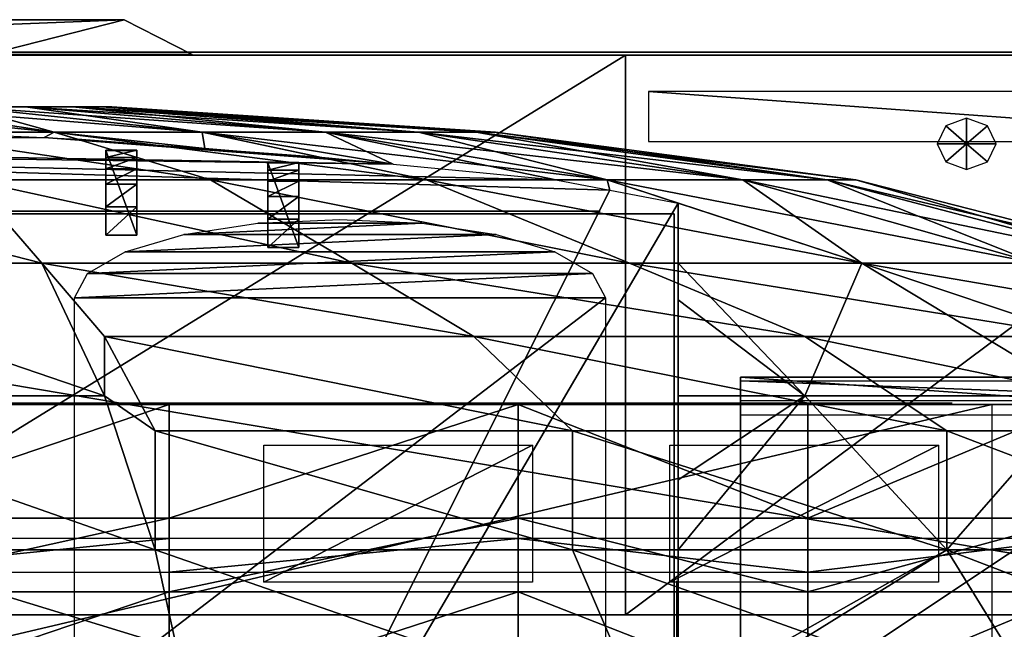
# Model space of a CAD drawing. Units: metres. Extents: x -8.2 to 8.2, y -0.9 to 1.8.
# Drawn here: x 0.4 to 1.9, y 0.7 to 1.6 of the extents above; entities that cross this region are included whole.
import ezdxf

# ---------------------------------------------------------------- set-up
doc = ezdxf.new("R2010")
doc.units = ezdxf.units.M

msp = doc.modelspace()

# ---------------------------------------------------------------- linework, layer by layer
for points in [[(-0.6, 1.6297, -1), (-0.7, 1.5786, -0.9), (0.6, 1.6297, -1)], [(0.7, 1.5786, -0.9), (0.6, 1.6297, -1), (-0.7, 1.5786, -0.9)], [(0.6, 1.6297, -1), (-0.2, 1.6297, -1.1), (-0.6, 1.6297, -1)], [(0.6, 1.6297, -1), (0.2, 1.6297, -1.1), (-0.2, 1.6297, -1.1)], [(0.3, 1.6297, -1.2), (0.2, 1.6297, -1.1), (0.6, 1.6297, -1.2)], [(0.2, 1.6297, -1.1), (0.6, 1.6297, -1), (0.6, 1.6297, -1.2)], [(0.6, 1.6297, -1.2), (0.4, 1.5786, -1.3), (0.3, 1.6297, -1.2)], [(0.4, 1.5786, -1.3), (0.6, 1.6297, -1.2), (0.7, 1.5786, -1.3)], [(0.6, 1.6297, -1.2), (0.6, 1.6297, -1), (0.7, 1.5786, -0.9)], [(0.6, 1.6297, -1.2), (0.7, 1.5786, -0.9), (0.7, 1.5786, -1.3)], [(-2.4418, 1.5778, 1.3151), (1.337, 1.5778, 0.2151), (2.4418, 1.5778, 1.3151)], [(-2.4418, 1.5778, 1.3151), (-1.3369, 1.5778, 0.2151), (1.337, 1.5778, 0.2151)], [(2.4418, 0.7556, 2.1484), (-2.4418, 0.7556, 2.1484), (-2.4418, 1.5778, 1.3151)], [(2.4418, 1.5778, 1.3151), (2.4418, 0.7556, 2.1484), (-2.4418, 1.5778, 1.3151)], [(-1.3369, 1.5778, -1.396), (1.337, 1.5778, 0.2151), (-1.3369, 1.5778, 0.2151)], [(1.337, 1.5778, -1.396), (1.337, 1.5778, 0.2151), (-1.3369, 1.5778, -1.396)], [(1.337, 1.5778, -1.396), (-1.3369, 1.5778, -1.396), (0, 1.5778, -2.9515)], [(0.7, 1.5819, -0.3), (-0.7, 1.5819, -0.3), (-0.7, 1.5819, -0.8)], [(-0.7, 1.5819, -0.8), (0.7, 1.5819, -0.8), (0.7, 1.5819, -0.3)], [(0.5, 1.5819, -2.2), (0, 1.5819, -2.8), (0.2, 1.5819, -2.4)], [(0, 0.7556, -4.2087), (1.337, 0.7556, -2.6531), (1.337, 1.5778, -1.396)], [(0, 1.5778, -2.9515), (0, 0.7556, -4.2087), (1.337, 1.5778, -1.396)], [(0.5, 1.5819, -2.2), (0.2, 1.5819, -2.4), (0.2, 1.5819, -2.2)], [(0.5, 1.5819, -0.2), (0.5, 1.5819, 0.5), (1.2, 1.5819, 0.5)], [(0.8, 1.5819, -0.2), (0.5, 1.5819, -0.2), (1.2, 1.5819, 0.5)], [(0.7, 1.5819, -1.9), (0.5, 1.5819, -1.4), (0.5, 1.5819, -1.9)], [(0.5, 1.5819, -1.4), (0.7, 1.5819, -1.9), (1.2, 1.5819, -1.4)], [(0.7, 1.5819, 0.9), (1.4, 1.5819, 1.2222), (1.4, 1.5819, 0.9)], [(0.7, 1.5819, 0.9), (0.7, 1.5819, 1.2222), (1.4, 1.5819, 1.2222)], [(1.2, 1.5819, -0.6), (0.8, 1.5819, -0.2), (1.2, 1.5819, 0.5)], [(1.2, 1.5819, -0.6), (0.8, 1.5819, -0.6), (0.8, 1.5819, -0.2)], [(1.2, 1.5819, -1.2), (1.2, 1.5819, -0.9), (0.8, 1.5819, -0.9)], [(1.2, 1.5819, -1.2), (0.8, 1.5819, -0.9), (0.8, 1.5819, -1.2)], [(1.3, 1.5819, 0.7), (1.8, 1.5819, 0.5), (1.8, 1.5819, 0.7)], [(1.3, 1.5819, 0.7), (1.3, 1.5819, 0.3), (1.8, 1.5819, 0.5)], [(1.3, 1.5819, 0.3), (2, 1.5819, 0.3), (1.8, 1.5819, 0.5)], [(2.4418, 1.5778, 1.3151), (1.337, 1.5778, 0.2151), (2.4418, 1.5778, 0.2151)], [(1.337, 0.7556, -0.2611), (2.4418, 0.7556, -0.2611), (2.4418, 1.5778, 0.2151)], [(1.337, 1.5778, 0.2151), (1.337, 0.7556, -0.2611), (2.4418, 1.5778, 0.2151)], [(1.337, 0.7556, -2.6531), (1.337, 0.7556, -0.2611), (1.337, 1.5778, 0.2151)], [(1.337, 1.5778, -1.396), (1.337, 0.7556, -2.6531), (1.337, 1.5778, 0.2151)], [(2, 1.5819, 0.3), (2, 1.5819, 0.5), (1.8, 1.5819, 0.5)], [(1.3712, 1.5243, 1.3755), (2.3799, 1.4508, 1.4474), (2.3799, 1.5243, 1.3755)], [(2.3799, 1.4508, 1.4474), (1.3712, 1.5243, 1.3755), (1.3712, 1.4508, 1.4474)], [(0.1295, 1.5016, -0.9067), (0.4974, 1.4648, -1.6503), (0.2551, 1.4648, -1.7858)], [(0.1295, 1.5016, -0.9067), (0.2525, 1.5016, -0.8379), (0.4974, 1.4648, -1.6503)], [(0.2525, 1.5016, -0.8379), (0.7147, 1.4648, -1.4321), (0.4974, 1.4648, -1.6503)], [(0.2525, 1.5016, -0.8379), (0.3629, 1.5016, -0.7271), (0.7147, 1.4648, -1.4321)], [(0.3629, 1.5016, 0.7271), (0.2525, 1.5016, 0.8379), (0.4974, 1.4648, 1.6504)], [(0.4974, 1.4648, 1.6504), (0.2525, 1.5016, 0.8379), (0.3026, 1.4648, 1.7593)], [(0.3629, 1.5016, -0.7271), (0.8962, 1.4648, -1.1421), (0.7147, 1.4648, -1.4321)], [(0.3629, 1.5016, -0.7271), (0.455, 1.5016, -0.5798), (0.8962, 1.4648, -1.1421)], [(0.455, 1.5016, 0.5799), (0.3629, 1.5016, 0.7271), (0.7147, 1.4648, 1.4322)], [(0.3629, 1.5016, 0.7271), (0.4974, 1.4648, 1.6504), (0.7147, 1.4648, 1.4322)], [(0.455, 1.5016, -0.5798), (1.0328, 1.4648, -0.7947), (0.8962, 1.4648, -1.1421)], [(0.455, 1.5016, -0.5798), (0.5244, 1.5016, -0.4035), (1.0328, 1.4648, -0.7947)], [(0.5244, 1.5016, 0.4035), (0.455, 1.5016, 0.5799), (0.8962, 1.4648, 1.1421)], [(0.455, 1.5016, 0.5799), (0.7147, 1.4648, 1.4322), (0.8962, 1.4648, 1.1421)], [(0.5244, 1.5016, -0.4035), (1.1176, 1.4648, -0.4076), (1.0328, 1.4648, -0.7947)], [(0.5244, 1.5016, -0.4035), (0.5674, 1.5016, -0.2069), (1.1176, 1.4648, -0.4076)], [(0.5674, 1.5016, 0.207), (0.5244, 1.5016, 0.4035), (1.0328, 1.4648, 0.7948)], [(0.5244, 1.5016, 0.4035), (0.8962, 1.4648, 1.1421), (1.0328, 1.4648, 0.7948)], [(0.5674, 1.5016, -0.2069), (1.1463, 1.4648), (1.1176, 1.4648, -0.4076)], [(0.5674, 1.5016, -0.2069), (0.582, 1.5016), (1.1463, 1.4648)], [(0.582, 1.5016), (0.5674, 1.5016, 0.207), (1.1176, 1.4648, 0.4076)], [(0.5674, 1.5016, 0.207), (1.0328, 1.4648, 0.7948), (1.1176, 1.4648, 0.4076)], [(0.582, 1.5016), (1.1176, 1.4648, 0.4076), (1.1463, 1.4648)], [(1.8386, 1.4849, 0.1572), (1.808, 1.4739, 0.1509), (1.8386, 1.4474, 0.1356)], [(1.8692, 1.4739, 0.1509), (1.8386, 1.4849, 0.1572), (1.8386, 1.4474, 0.1356)], [(0.4828, 1.4566, 1.7629), (-0.5315, 1.4543, 1.7639), (0.3026, 1.4648, 1.7593)], [(0.2551, 1.4648, -1.7858), (0.7271, 1.3944, -2.4127), (0.3729, 1.3944, -2.6107)], [(0.2551, 1.4648, -1.7858), (0.4974, 1.4648, -1.6503), (0.7271, 1.3944, -2.4127)], [(0.3026, 1.4648, 1.7593), (0.4828, 1.4566, 1.7629), (0.4974, 1.4648, 1.6504)], [(0.4974, 1.4648, 1.6504), (0.4828, 1.4566, 1.7629), (0.5316, 1.4543, 1.7639)], [(0.4974, 1.4648, -1.6503), (1.0448, 1.3944, -2.0936), (0.7271, 1.3944, -2.4127)], [(0.4974, 1.4648, -1.6503), (0.7147, 1.4648, -1.4321), (1.0448, 1.3944, -2.0936)], [(0.4974, 1.4648, 1.6504), (0.719, 1.4406, 1.7699), (0.7147, 1.4648, 1.4322)], [(0.4974, 1.4648, 1.6504), (0.5316, 1.4543, 1.7639), (0.719, 1.4406, 1.7699)], [(0.7147, 1.4648, -1.4321), (1.3102, 1.3944, -1.6696), (1.0448, 1.3944, -2.0936)], [(0.7147, 1.4648, -1.4321), (0.8962, 1.4648, -1.1421), (1.3102, 1.3944, -1.6696)], [(0.7147, 1.4648, 1.4322), (0.9959, 1.4176, 1.78), (0.8962, 1.4648, 1.1421)], [(0.7147, 1.4648, 1.4322), (0.886, 1.4283, 1.7753), (0.9959, 1.4176, 1.78)], [(0.7147, 1.4648, 1.4322), (0.719, 1.4406, 1.7699), (0.886, 1.4283, 1.7753)], [(0.8962, 1.4648, -1.1421), (1.5098, 1.3944, -1.1619), (1.3102, 1.3944, -1.6696)], [(0.8962, 1.4648, -1.1421), (1.0328, 1.4648, -0.7947), (1.5098, 1.3944, -1.1619)], [(1.0328, 1.4648, 0.7948), (0.8962, 1.4648, 1.1421), (1.3102, 1.3944, 1.6697)], [(1.3102, 1.3944, 1.6697), (0.8962, 1.4648, 1.1421), (1.2348, 1.3944, 1.7902)], [(0.8962, 1.4648, 1.1421), (0.9959, 1.4176, 1.78), (1.2348, 1.3944, 1.7902)], [(1.0328, 1.4648, -0.7947), (1.6338, 1.3944, -0.5958), (1.5098, 1.3944, -1.1619)], [(1.0328, 1.4648, -0.7947), (1.1176, 1.4648, -0.4076), (1.6338, 1.3944, -0.5958)], [(1.1176, 1.4648, 0.4076), (1.0328, 1.4648, 0.7948), (1.5098, 1.3944, 1.1619)], [(1.0328, 1.4648, 0.7948), (1.3102, 1.3944, 1.6697), (1.5098, 1.3944, 1.1619)], [(1.1176, 1.4648, -0.4076), (1.6758, 1.3944), (1.6338, 1.3944, -0.5958)], [(1.1176, 1.4648, -0.4076), (1.1463, 1.4648), (1.6758, 1.3944)], [(1.1463, 1.4648), (1.1176, 1.4648, 0.4076), (1.6338, 1.3944, 0.5959)], [(1.1176, 1.4648, 0.4076), (1.5098, 1.3944, 1.1619), (1.6338, 1.3944, 0.5959)], [(1.1463, 1.4648), (1.6338, 1.3944, 0.5959), (1.6758, 1.3944)], [(1.808, 1.4739, 0.1509), (1.7954, 1.4474, 0.1356), (1.8386, 1.4474, 0.1356)], [(1.8819, 1.4474, 0.1356), (1.8692, 1.4739, 0.1509), (1.8386, 1.4474, 0.1356)], [(-0.6419, 1.4462, 1.7675), (0.4828, 1.4566, 1.7629), (0.9959, 1.4176, 1.78)], [(0.4828, 1.4566, 1.7629), (-0.6419, 1.4462, 1.7675), (-0.5315, 1.4543, 1.7639)], [(0.9959, 1.4176, 1.78), (0.4828, 1.4566, 1.7629), (0.5316, 1.4543, 1.7639)], [(0.9959, 1.4176, 1.78), (0.5316, 1.4543, 1.7639), (0.719, 1.4406, 1.7699)], [(1.7954, 1.4474, 0.1356), (1.808, 1.4209, 0.1203), (1.8386, 1.4474, 0.1356)], [(1.808, 1.4209, 0.1203), (1.8386, 1.4099, 0.114), (1.8386, 1.4474, 0.1356)], [(1.8692, 1.4209, 0.1203), (1.8819, 1.4474, 0.1356), (1.8386, 1.4474, 0.1356)], [(1.8386, 1.4099, 0.114), (1.8692, 1.4209, 0.1203), (1.8386, 1.4474, 0.1356)], [(-0.7284, 1.4399, 1.7702), (0.6518, 0.0596, 2.3759), (-1.4147, 0.0596, 2.3759)], [(-0.6419, 1.4462, 1.7675), (0.9959, 1.4176, 1.78), (-0.7284, 1.4399, 1.7702)], [(-0.7284, 1.4399, 1.7702), (1.3143, 1.3792, 1.7968), (0.6518, 0.0596, 2.3759)], [(-0.7284, 1.4399, 1.7702), (1.2348, 1.3944, 1.7902), (1.3143, 1.3792, 1.7968)], [(-0.7284, 1.4399, 1.7702), (0.9959, 1.4176, 1.78), (1.2348, 1.3944, 1.7902)], [(0.5733, 1.4383, 1.868), (0.5733, 1.4376, 1.7576), (0.619, 1.4376, 1.7576)], [(0.619, 1.4383, 1.868), (0.5733, 1.4383, 1.868), (0.619, 1.4376, 1.7576)], [(0.5733, 1.4272, 1.9322), (0.5733, 1.4383, 1.868), (0.619, 1.4383, 1.868)], [(0.619, 1.4272, 1.9322), (0.5733, 1.4272, 1.9322), (0.619, 1.4383, 1.868)], [(0.5733, 1.4272, 1.9322), (0.5733, 1.3133, 1.8156), (0.5733, 1.4383, 1.868)], [(0.5733, 1.4376, 1.7576), (0.5733, 1.4383, 1.868), (0.5733, 1.3133, 1.8156)], [(0.5733, 1.4376, 1.7576), (0.5733, 1.3133, 1.8156), (0.619, 1.3133, 1.8156)], [(0.619, 1.4376, 1.7576), (0.5733, 1.4376, 1.7576), (0.619, 1.3133, 1.8156)], [(0.619, 1.4383, 1.868), (0.619, 1.3133, 1.8156), (0.619, 1.4272, 1.9322)], [(0.619, 1.3133, 1.8156), (0.619, 1.4383, 1.868), (0.619, 1.4376, 1.7576)], [(0.9959, 1.4176, 1.78), (0.719, 1.4406, 1.7699), (0.886, 1.4283, 1.7753)], [(0.5733, 1.4105, 1.9775), (0.5733, 1.4272, 1.9322), (0.619, 1.4272, 1.9322)], [(0.619, 1.4105, 1.9775), (0.5733, 1.4105, 1.9775), (0.619, 1.4272, 1.9322)], [(0.5733, 1.4105, 1.9775), (0.5733, 1.3133, 1.8156), (0.5733, 1.4272, 1.9322)], [(0.619, 1.4272, 1.9322), (0.619, 1.3133, 1.8156), (0.619, 1.4105, 1.9775)], [(0.8114, 1.4202, 1.8758), (0.8114, 1.4194, 1.7654), (0.8571, 1.4194, 1.7654)], [(0.8571, 1.4202, 1.8758), (0.8114, 1.4202, 1.8758), (0.8571, 1.4194, 1.7654)], [(0.8114, 1.409, 1.9401), (0.8114, 1.4202, 1.8758), (0.8571, 1.4202, 1.8758)], [(0.8571, 1.409, 1.9401), (0.8114, 1.409, 1.9401), (0.8571, 1.4202, 1.8758)], [(0.8114, 1.409, 1.9401), (0.8114, 1.2952, 1.8234), (0.8114, 1.4202, 1.8758)], [(0.8114, 1.4194, 1.7654), (0.8114, 1.4202, 1.8758), (0.8114, 1.2952, 1.8234)], [(0.8114, 1.4194, 1.7654), (0.8114, 1.2952, 1.8234), (0.8571, 1.2952, 1.8234)], [(0.8571, 1.4194, 1.7654), (0.8114, 1.4194, 1.7654), (0.8571, 1.2952, 1.8234)], [(0.8571, 1.4202, 1.8758), (0.8571, 1.2952, 1.8234), (0.8571, 1.409, 1.9401)], [(0.8571, 1.2952, 1.8234), (0.8571, 1.4202, 1.8758), (0.8571, 1.4194, 1.7654)], [(0.5733, 1.3883, 2.0203), (0.5733, 1.4105, 1.9775), (0.619, 1.4105, 1.9775)], [(0.619, 1.3883, 2.0203), (0.5733, 1.3883, 2.0203), (0.619, 1.4105, 1.9775)], [(0.5733, 1.4105, 1.9775), (0.5733, 1.3883, 2.0203), (0.5733, 1.3133, 1.8156)], [(0.619, 1.3133, 1.8156), (0.619, 1.3883, 2.0203), (0.619, 1.4105, 1.9775)], [(0.8114, 1.3924, 1.9853), (0.8114, 1.409, 1.9401), (0.8571, 1.409, 1.9401)], [(0.8571, 1.3924, 1.9853), (0.8114, 1.3924, 1.9853), (0.8571, 1.409, 1.9401)], [(0.8114, 1.3924, 1.9853), (0.8114, 1.2952, 1.8234), (0.8114, 1.409, 1.9401)], [(0.8571, 1.409, 1.9401), (0.8571, 1.2952, 1.8234), (0.8571, 1.3924, 1.9853)], [(0, 1.3944, -2.6779), (0.3729, 1.3944, -2.6107), (0.4794, 1.2724, -3.3563)], [(0, 1.3944, -2.6779), (0.4794, 1.2724, -3.3563), (0, 1.2724, -3.4426)], [(0.3729, 1.3944, -2.6107), (0.7271, 1.3944, -2.4127), (0.9347, 1.2724, -3.1017)], [(0.3729, 1.3944, -2.6107), (0.9347, 1.2724, -3.1017), (0.4794, 1.2724, -3.3563)], [(0.7271, 1.3944, -2.4127), (1.3432, 1.2724, -2.6915), (0.9347, 1.2724, -3.1017)], [(0.7271, 1.3944, -2.4127), (1.0448, 1.3944, -2.0936), (1.3432, 1.2724, -2.6915)], [(0.8114, 1.3702, 2.0282), (0.8114, 1.3924, 1.9853), (0.8571, 1.3924, 1.9853)], [(0.8571, 1.3702, 2.0282), (0.8114, 1.3702, 2.0282), (0.8571, 1.3924, 1.9853)], [(0.8114, 1.3924, 1.9853), (0.8114, 1.3702, 2.0282), (0.8114, 1.2952, 1.8234)], [(0.8571, 1.2952, 1.8234), (0.8571, 1.3702, 2.0282), (0.8571, 1.3924, 1.9853)], [(1.0448, 1.3944, -2.0936), (1.6844, 1.2724, -2.1464), (1.3432, 1.2724, -2.6915)], [(1.0448, 1.3944, -2.0936), (1.3102, 1.3944, -1.6696), (1.6844, 1.2724, -2.1464)], [(1.2348, 1.3944, 1.7902), (1.3143, 1.3792, 1.7968), (1.3102, 1.3944, 1.6697)], [(1.3102, 1.3944, -1.6696), (1.941, 1.2724, -1.4937), (1.6844, 1.2724, -2.1464)], [(1.3102, 1.3944, -1.6696), (1.5098, 1.3944, -1.1619), (1.941, 1.2724, -1.4937)], [(1.5098, 1.3944, 1.1619), (1.3102, 1.3944, 1.6697), (1.6844, 1.2724, 2.1465)], [(1.6844, 1.2724, 2.1465), (1.3102, 1.3944, 1.6697), (1.4147, 1.3601, 1.8053)], [(1.3102, 1.3944, 1.6697), (1.3143, 1.3792, 1.7968), (1.4147, 1.3601, 1.8053)], [(1.5098, 1.3944, -1.1619), (2.1004, 1.2724, -0.766), (1.941, 1.2724, -1.4937)], [(1.5098, 1.3944, -1.1619), (1.6338, 1.3944, -0.5958), (2.1004, 1.2724, -0.766)], [(1.6338, 1.3944, 0.5959), (1.5098, 1.3944, 1.1619), (1.941, 1.2724, 1.4937)], [(1.5098, 1.3944, 1.1619), (1.6844, 1.2724, 2.1465), (1.941, 1.2724, 1.4937)], [(1.6338, 1.3944, -0.5958), (2.1544, 1.2724), (2.1004, 1.2724, -0.766)], [(1.6338, 1.3944, -0.5958), (1.6758, 1.3944), (2.1544, 1.2724)], [(1.6758, 1.3944), (1.6338, 1.3944, 0.5959), (2.1004, 1.2724, 0.7661)], [(1.6338, 1.3944, 0.5959), (1.941, 1.2724, 1.4937), (2.1004, 1.2724, 0.7661)], [(1.6758, 1.3944), (2.1004, 1.2724, 0.7661), (2.1544, 1.2724)], [(0.5733, 1.355, 2.0489), (0.5733, 1.3883, 2.0203), (0.619, 1.3883, 2.0203)], [(0.619, 1.355, 2.0489), (0.5733, 1.355, 2.0489), (0.619, 1.3883, 2.0203)], [(0.5733, 1.355, 2.0489), (0.5733, 1.3133, 1.8156), (0.5733, 1.3883, 2.0203)], [(0.619, 1.3883, 2.0203), (0.619, 1.3133, 1.8156), (0.619, 1.355, 2.0489)], [(1.3143, 1.3792, 1.7968), (1.4147, 1.3601, 1.8053), (0.6518, 0.0596, 2.3759)], [(0.8114, 1.3368, 2.0568), (0.8114, 1.3702, 2.0282), (0.8571, 1.3702, 2.0282)], [(0.8571, 1.3368, 2.0568), (0.8114, 1.3368, 2.0568), (0.8571, 1.3702, 2.0282)], [(0.8114, 1.3368, 2.0568), (0.8114, 1.2952, 1.8234), (0.8114, 1.3702, 2.0282)], [(0.8571, 1.3702, 2.0282), (0.8571, 1.2952, 1.8234), (0.8571, 1.3368, 2.0568)], [(0.5, 1.3486, 2.1), (0.5, 1.3486, 2), (0.4, 1.3486, 2)], [(1.3, 1.3486, 2.8389), (0.5, 1.3486, 2.1), (0.4, 1.3486, 2.8389)], [(0.5, 1.3486, 2.1), (0.4, 1.3486, 2), (0.4, 1.3486, 2.8389)], [(1.3, 1.3486, 2.8389), (0.9, 1.3486, 2.1), (0.5, 1.3486, 2.1)], [(0.5733, 1.3133, 2.0656), (0.5733, 1.355, 2.0489), (0.619, 1.355, 2.0489)], [(0.619, 1.3133, 2.0656), (0.5733, 1.3133, 2.0656), (0.619, 1.355, 2.0489)], [(0.5733, 1.355, 2.0489), (0.5733, 1.3133, 2.0656), (0.5733, 1.3133, 1.8156)], [(0.619, 1.3133, 1.8156), (0.619, 1.3133, 2.0656), (0.619, 1.355, 2.0489)], [(1.4147, 1.3601, 1.8053), (1.4147, 0.0596, 2.3759), (0.6518, 0.0596, 2.3759)], [(1.3, 1.3486, 1.9), (0.9, 1.3486, 1.9), (0.9, 1.3486, 2.1)], [(1.3, 1.3486, 1.9), (0.9, 1.3486, 2.1), (1.3, 1.3486, 2.8389)], [(1.4147, 1.2724, 2.5773), (1.6844, 1.2724, 2.1465), (1.4147, 1.3601, 1.8053)], [(1.4147, 0.0596, 3.1222), (1.4147, 0.0596, 2.3759), (1.4147, 1.3601, 1.8053)], [(1.4147, 0.0596, 3.1222), (1.4147, 1.3601, 1.8053), (1.4147, 1.2724, 2.5773)], [(1.4085, 0.1285, 2.2889), (-1.4095, 0.1285, 2.2889), (-1.4095, 1.3444, 1.7514)], [(1.4085, 0.1285, 2.2889), (-1.4095, 1.3444, 1.7514), (1.4085, 1.3444, 1.7514)], [(-1.4095, 1.3444, 2.9486), (-1.4095, 0.4825, 5.7593), (1.4085, 0.4825, 5.7593)], [(1.4085, 1.3444, 2.9486), (-1.4095, 1.3444, 2.9486), (1.4085, 0.4825, 5.7593)], [(1.4085, 1.3444, 1.7514), (-1.4095, 1.3444, 1.7514), (-1.4095, 1.3444, 2.9486)], [(1.4085, 1.3444, 1.7514), (-1.4095, 1.3444, 2.9486), (1.4085, 1.3444, 2.9486)], [(1.0381, 1.3307, 3.0277), (0.7968, 1.3307, 3.0277), (0.9174, 1.3363, 3.0095)], [(0.8114, 1.2952, 2.0734), (0.8114, 1.3368, 2.0568), (0.8571, 1.3368, 2.0568)], [(0.8571, 1.2952, 2.0734), (0.8114, 1.2952, 2.0734), (0.8571, 1.3368, 2.0568)], [(0.8114, 1.3368, 2.0568), (0.8114, 1.2952, 2.0734), (0.8114, 1.2952, 1.8234)], [(0.8571, 1.2952, 1.8234), (0.8571, 1.2952, 2.0734), (0.8571, 1.3368, 2.0568)], [(1.4085, 1.3444, 2.9486), (1.4085, 0.4825, 5.7593), (1.4085, 0.1285, 2.2889)], [(1.4085, 1.3444, 2.9486), (1.4085, 0.1285, 2.2889), (1.4085, 1.3444, 1.7514)], [(0.7968, 1.3307, 3.0277), (1.0381, 1.3307, 3.0277), (0.688, 1.3144, 3.0807)], [(0.688, 1.3144, 3.0807), (1.0381, 1.3307, 3.0277), (1.1469, 1.3144, 3.0807)], [(0.5733, 1.3133, 1.8156), (0.5733, 1.3133, 2.0656), (0.619, 1.3133, 2.0656)], [(0.619, 1.3133, 1.8156), (0.5733, 1.3133, 1.8156), (0.619, 1.3133, 2.0656)], [(0.6016, 1.289, 3.1633), (0.688, 1.3144, 3.0807), (1.1469, 1.3144, 3.0807)], [(0.6016, 1.289, 3.1633), (1.1469, 1.3144, 3.0807), (1.2333, 1.289, 3.1633)], [(0.5461, 1.257, 3.2673), (0.6016, 1.289, 3.1633), (1.2333, 1.289, 3.1633)], [(0.5461, 1.257, 3.2673), (1.2333, 1.289, 3.1633), (1.2887, 1.257, 3.2673)], [(0.8114, 1.2952, 1.8234), (0.8114, 1.2952, 2.0734), (0.8571, 1.2952, 2.0734)], [(0.8571, 1.2952, 1.8234), (0.8114, 1.2952, 1.8234), (0.8571, 1.2952, 2.0734)], [(0, 1.2724, -3.4426), (0.4794, 1.2724, -3.3563), (0.5713, 1.0772, -3.9999)], [(0, 1.2724, -3.4426), (0.5713, 1.0772, -3.9999), (0, 1.0772, -4.1028)], [(0.4794, 1.2724, -3.3563), (0.9347, 1.2724, -3.1017), (1.114, 1.1647, -3.6965)], [(0.4794, 1.2724, -3.3563), (1.114, 1.1647, -3.6965), (0.5713, 1.1647, -3.9999)], [(0.4794, 1.2724, -3.3563), (0.5713, 1.1647, -3.9999), (0.5713, 1.0772, -3.9999)], [(0.9347, 1.2724, -3.1017), (1.3432, 1.2724, -2.6915), (1.6008, 1.1647, -3.2077)], [(0.9347, 1.2724, -3.1017), (1.6008, 1.1647, -3.2077), (1.114, 1.1647, -3.6965)], [(1.3432, 1.2724, -2.6915), (2.0073, 1.1647, -2.558), (1.6008, 1.1647, -3.2077)], [(1.3432, 1.2724, -2.6915), (1.6844, 1.2724, -2.1464), (2.0073, 1.1647, -2.558)], [(1.6008, 1.0772, 3.2077), (1.6844, 1.2724, 2.1465), (1.4147, 1.2724, 2.5773)], [(1.4147, 1.2724, 2.5773), (1.4147, 1.2182, 2.8349), (1.6008, 1.0772, 3.2077)], [(1.4147, 1.2724, 2.5773), (1.4147, 1.2182, 2.8349), (1.4147, 0.0596, 3.1222)], [(1.6844, 1.2724, 2.1465), (1.6008, 1.0772, 3.2077), (2.0073, 1.0772, 2.5581)], [(1.941, 1.2724, 1.4937), (1.6844, 1.2724, 2.1465), (2.0073, 1.0772, 2.5581)], [(1.6844, 1.2724, -2.1464), (2.3132, 1.1647, -1.7801), (2.0073, 1.1647, -2.558)], [(1.6844, 1.2724, -2.1464), (1.941, 1.2724, -1.4937), (2.3132, 1.1647, -1.7801)], [(0.527, 1.2215, 3.3826), (0.5461, 1.257, 3.2673), (1.2887, 1.257, 3.2673)], [(0.527, 1.2215, 3.3826), (1.2887, 1.257, 3.2673), (1.3078, 1.2215, 3.3826)], [(0.527, 0.6247, 5.3228), (0.527, 1.2215, 3.3826), (1.3078, 1.2215, 3.3826)], [(0.527, 0.6247, 5.3228), (1.3078, 1.2215, 3.3826), (1.3078, 0.6247, 5.3228)], [(1.6008, 1.0772, 3.2077), (1.4147, 1.2182, 2.8349), (1.4147, 1.0772, 3.3945)], [(1.4147, 0.0596, 3.1222), (1.4147, 1.2182, 2.8349), (1.4147, 1.0772, 3.3945)], [(0.5713, 1.1647, -3.9999), (1.114, 1.1647, -3.6965), (1.2594, 1.0262, -4.1789)], [(0.5713, 1.1647, -3.9999), (1.2594, 1.0262, -4.1789), (0.6459, 1.0262, -4.5219)], [(0.5713, 1.0772, -3.9999), (0.5713, 1.1647, -3.9999), (0.6459, 1.0262, -4.5219)], [(1.114, 1.1647, -3.6965), (1.6008, 1.1647, -3.2077), (1.8097, 1.0262, -3.6263)], [(1.114, 1.1647, -3.6965), (1.8097, 1.0262, -3.6263), (1.2594, 1.0262, -4.1789)], [(1.6008, 1.1647, -3.2077), (2.0073, 1.1647, -2.558), (2.2693, 1.0262, -2.8919)], [(1.6008, 1.1647, -3.2077), (2.2693, 1.0262, -2.8919), (1.8097, 1.0262, -3.6263)], [(1.5064, 1.105, 7.2591), (1.5064, 1.105, 7.8732), (2.2905, 1.105, 7.8732)], [(1.5064, 1.105, 7.2591), (2.2905, 1.105, 7.8732), (2.2905, 1.105, 7.2591)], [(1.5064, 1.0497, 7.9578), (2.2905, 1.0497, 7.9578), (1.5064, 1.105, 7.8732)], [(1.5064, 1.105, 7.8732), (2.2905, 1.0497, 7.9578), (2.2905, 1.105, 7.8732)], [(1.5064, 1.0497, 7.9578), (1.5064, 1.105, 7.8732), (1.5064, 1.105, 7.2591)], [(1.5064, 0.5831, 7.2591), (1.5064, 1.0497, 7.9578), (1.5064, 1.105, 7.2591)], [(2.2905, 1.105, 7.2591), (2.2905, 0.5831, 7.2591), (1.5064, 0.5831, 7.2591)], [(1.5064, 1.105, 7.2591), (2.2905, 1.105, 7.2591), (1.5064, 0.5831, 7.2591)], [(1.5064, 1.0995, 7.8857), (2.2905, 1.0698, 7.9328), (1.5064, 1.0698, 7.9328)], [(2.2905, 1.0995, 7.8857), (2.2905, 1.0698, 7.9328), (1.5064, 1.0995, 7.8857)], [(0, 1.0772, -4.1028), (0.5713, 1.0772, -3.9999), (0.6459, 0.8512, -4.5219)], [(0, 1.0772, -4.1028), (0.6459, 0.8512, -4.5219), (0, 0.8512, -4.6382)], [(0.6459, 1.0262, -4.5219), (0.6459, 0.8512, -4.5219), (0.5713, 1.0772, -3.9999)], [(1.8097, 0.8512, 3.6264), (1.6008, 1.0772, 3.2077), (1.4147, 0.8512, 4.023)], [(1.6008, 1.0772, 3.2077), (1.4147, 0.954, 3.737), (1.4147, 0.8512, 4.023)], [(1.4147, 1.0772, 3.3945), (1.4147, 0.954, 3.737), (1.6008, 1.0772, 3.2077)], [(1.4147, 1.0772, 3.3945), (1.4147, 0.954, 3.737), (1.4147, 0.0596, 3.1222)], [(2.0073, 1.0772, 2.5581), (1.6008, 1.0772, 3.2077), (1.8097, 0.8512, 3.6264)], [(2.0073, 1.0772, 2.5581), (1.8097, 0.8512, 3.6264), (2.2693, 0.8512, 2.8919)], [(0, 1.0646, 7.5068), (0.1742, 1.0646, 8.5276), (1.8758, 1.0646, 7.5068)], [(0, 0.6229, 7.5068), (0, 1.0646, 7.5068), (1.8758, 1.0646, 7.5068)], [(1.8758, 0.6229, 7.5068), (0, 0.6229, 7.5068), (1.8758, 1.0646, 7.5068)], [(0.6662, 1.0646, 8.4984), (1.8758, 1.0646, 7.5068), (0.1742, 1.0646, 8.5276)], [(0.1742, 0.8979, 8.6714), (0.6662, 0.8979, 8.6422), (0.6662, 1.0646, 8.4984)], [(0.1742, 1.0646, 8.5276), (0.1742, 0.8979, 8.6714), (0.6662, 1.0646, 8.4984)], [(0.4, 1.0664, 7.6), (0.9, 1.0664, 8), (0.9, 1.0664, 7.6)], [(1, 1.0664, 8.2), (0.9, 1.0664, 8), (0.4, 1.0664, 8.2)], [(0.4, 1.0664, 7.6), (0.4, 1.0664, 8.2), (0.9, 1.0664, 8)], [(1.8758, 1.0646, 7.5068), (0.6662, 1.0646, 8.4984), (1.1796, 1.0646, 8.4255)], [(0.6662, 0.8979, 8.6422), (1.1796, 0.8979, 8.5693), (1.1796, 1.0646, 8.4255)], [(0.6662, 1.0646, 8.4984), (0.6662, 0.8979, 8.6422), (1.1796, 1.0646, 8.4255)], [(1, 1.0664, 8.2), (1, 1.0664, 8), (0.9, 1.0664, 8)], [(1.4, 1.0664, 7.6), (1, 1.0664, 7.9), (1, 1.0664, 7.6)], [(1.4, 1.0664, 7.6), (1.4, 1.0664, 7.9), (1, 1.0664, 7.9)], [(1.6054, 1.0646, 8.3089), (1.8758, 1.0646, 7.5068), (1.1796, 1.0646, 8.4255)], [(1.1796, 1.0646, 8.4255), (1.1796, 0.8979, 8.5693), (1.6054, 0.8979, 8.4526)], [(1.1796, 1.0646, 8.4255), (1.6054, 0.8979, 8.4526), (1.6054, 1.0646, 8.3089)], [(1.2, 1.0664, 8.1), (1.5772, 1.0664, 8.2172), (1.8172, 1.0664, 8.1)], [(1.5772, 1.0664, 8.2172), (1.2, 1.0664, 8.1), (1.2, 1.0664, 8.32)], [(1.6054, 1.0646, 8.3089), (2.0037, 1.0646, 8.1339), (1.8758, 1.0646, 7.5068)], [(1.6054, 0.8979, 8.4526), (2.0037, 0.8979, 8.2776), (2.0037, 1.0646, 8.1339)], [(1.6054, 1.0646, 8.3089), (1.6054, 0.8979, 8.4526), (2.0037, 1.0646, 8.1339)], [(2.0037, 1.0646, 8.1339), (2.3851, 1.0646, 7.9151), (1.8758, 1.0646, 7.5068)], [(1.5064, 0.5831, 7.2591), (1.5064, 0.631, 7.9578), (1.5064, 1.0497, 7.9578)], [(1.2594, 0.8512, -4.1789), (0.6459, 0.8512, -4.5219), (0.6459, 1.0262, -4.5219)], [(1.2594, 0.8512, -4.1789), (0.6459, 1.0262, -4.5219), (1.2594, 1.0262, -4.1789)], [(1.8097, 0.8512, -3.6263), (1.2594, 0.8512, -4.1789), (1.2594, 1.0262, -4.1789)], [(1.8097, 0.8512, -3.6263), (1.2594, 1.0262, -4.1789), (1.8097, 1.0262, -3.6263)], [(2.2693, 0.8512, -2.8919), (1.8097, 0.8512, -3.6263), (1.8097, 1.0262, -3.6263)], [(2.2693, 0.8512, -2.8919), (1.8097, 1.0262, -3.6263), (2.2693, 1.0262, -2.8919)], [(0.8056, 0.8036, -4.437), (1.2007, 1.0047, -4.2164), (1.2007, 0.8036, -4.2164)], [(0.8056, 1.0047, -4.437), (1.2007, 1.0047, -4.2164), (0.8056, 0.8036, -4.437)], [(1.4025, 0.8036, -4.0396), (1.7975, 1.0047, -3.6422), (1.7975, 0.8036, -3.6422)], [(1.4025, 0.8036, -4.0396), (1.4025, 1.0047, -4.0396), (1.7975, 1.0047, -3.6422)], [(1.4147, 0.0596, 3.1222), (1.4147, 0.954, 3.737), (1.4147, 0.8512, 4.023)], [(0.1742, 0.7896, 8.6714), (0.6662, 0.7896, 8.6422), (0.6662, 0.8979, 8.6422)], [(0.1742, 0.8979, 8.6714), (0.1742, 0.7896, 8.6714), (0.6662, 0.8979, 8.6422)], [(0.6662, 0.7896, 8.6422), (1.1796, 0.7896, 8.5693), (1.1796, 0.8979, 8.5693)], [(0.6662, 0.8979, 8.6422), (0.6662, 0.7896, 8.6422), (1.1796, 0.8979, 8.5693)], [(1.1796, 0.8979, 8.5693), (1.1796, 0.7896, 8.5693), (1.6054, 0.7896, 8.4526)], [(1.1796, 0.8979, 8.5693), (1.6054, 0.7896, 8.4526), (1.6054, 0.8979, 8.4526)], [(1.6054, 0.7896, 8.4526), (2.0037, 0.7896, 8.2776), (2.0037, 0.8979, 8.2776)], [(1.6054, 0.8979, 8.4526), (1.6054, 0.7896, 8.4526), (2.0037, 0.8979, 8.2776)], [(0.1742, 0.8183, 8.6734), (0.6662, 0.8183, 8.6443), (0.6662, 0.8677, 8.6443)], [(0.1742, 0.8677, 8.6734), (0.1742, 0.8183, 8.6734), (0.6662, 0.8677, 8.6443)], [(0.6662, 0.8183, 8.6443), (1.1796, 0.8183, 8.5714), (1.1796, 0.8677, 8.5714)], [(0.6662, 0.8677, 8.6443), (0.6662, 0.8183, 8.6443), (1.1796, 0.8677, 8.5714)], [(1.1796, 0.8677, 8.5714), (1.1796, 0.8183, 8.5714), (1.6054, 0.8183, 8.4547)], [(1.1796, 0.8677, 8.5714), (1.6054, 0.8183, 8.4547), (1.6054, 0.8677, 8.4547)], [(1.6054, 0.8183, 8.4547), (2.0037, 0.8183, 8.2797), (2.0037, 0.8677, 8.2797)], [(1.6054, 0.8677, 8.4547), (1.6054, 0.8183, 8.4547), (2.0037, 0.8677, 8.2797)], [(0, 0.8512, -4.6382), (0.6459, 0.8512, -4.5219), (0.7008, 0.601, -4.9066)], [(0, 0.8512, -4.6382), (0.7008, 0.601, -4.9066), (0, 0.601, -5.0328)], [(0.6459, 0.8512, -4.5219), (1.2594, 0.8512, -4.1789), (1.3665, 0.601, -4.5344)], [(0.6459, 0.8512, -4.5219), (1.3665, 0.601, -4.5344), (0.7008, 0.601, -4.9066)], [(1.2594, 0.8512, -4.1789), (1.8097, 0.8512, -3.6263), (1.9637, 0.601, -3.9348)], [(1.2594, 0.8512, -4.1789), (1.9637, 0.601, -3.9348), (1.3665, 0.601, -4.5344)], [(1.9637, 0.601, 3.9348), (1.8097, 0.8512, 3.6264), (1.4147, 0.6064, 4.4761)], [(1.8097, 0.8512, 3.6264), (1.4147, 0.6283, 4.4356), (1.4147, 0.6064, 4.4761)], [(1.4147, 0.8512, 4.023), (1.4147, 0.6283, 4.4356), (1.8097, 0.8512, 3.6264)], [(1.4147, 0.8512, 4.023), (1.4147, 0.6283, 4.4356), (1.4147, 0.0596, 3.1222)], [(1.8097, 0.8512, -3.6263), (2.2693, 0.8512, -2.8919), (2.4624, 0.601, -3.1379)], [(1.8097, 0.8512, -3.6263), (2.4624, 0.601, -3.1379), (1.9637, 0.601, -3.9348)], [(2.2693, 0.8512, 2.8919), (1.8097, 0.8512, 3.6264), (1.9637, 0.601, 3.9348)], [(1.4125, 0.4368, 5.5176), (1.4125, 0.7135, 4.4912), (1.4125, 0.8059, 4.3237)], [(0.1742, 0.6229, 8.5276), (0.6662, 0.6229, 8.4984), (0.6662, 0.7896, 8.6422)], [(0.1742, 0.7896, 8.6714), (0.1742, 0.6229, 8.5276), (0.6662, 0.7896, 8.6422)], [(0.6662, 0.6229, 8.4984), (1.1796, 0.6229, 8.4255), (1.1796, 0.7896, 8.5693)], [(0.6662, 0.7896, 8.6422), (0.6662, 0.6229, 8.4984), (1.1796, 0.7896, 8.5693)], [(1.1796, 0.7896, 8.5693), (1.1796, 0.6229, 8.4255), (1.6054, 0.6229, 8.3089)], [(1.1796, 0.7896, 8.5693), (1.6054, 0.6229, 8.3089), (1.6054, 0.7896, 8.4526)], [(1.6054, 0.6229, 8.3089), (2.0037, 0.6229, 8.1339), (2.0037, 0.7896, 8.2776)], [(1.6054, 0.7896, 8.4526), (1.6054, 0.6229, 8.3089), (2.0037, 0.7896, 8.2776)], [(2.4418, 0.7556, 2.1484), (1.337, 0.7556, -0.2611), (-2.4418, 0.7556, 2.1484)], [(1.337, 0.7556, -0.2611), (-1.3369, 0.7556, -0.2611), (-2.4418, 0.7556, 2.1484)], [(-1.3369, 0.7556, -0.2611), (1.337, 0.7556, -0.2611), (-1.3369, 0.7556, -2.6531)], [(-1.3369, 0.7556, -2.6531), (1.337, 0.7556, -0.2611), (1.337, 0.7556, -2.6531)], [(0, 0.7556, -4.2087), (-1.3369, 0.7556, -2.6531), (1.337, 0.7556, -2.6531)], [(2.4418, 0.7556, -0.2611), (1.337, 0.7556, -0.2611), (2.4418, 0.7556, 2.1484)]]:
    msp.add_3dface(points)

doc.saveas('drawing.dxf')
